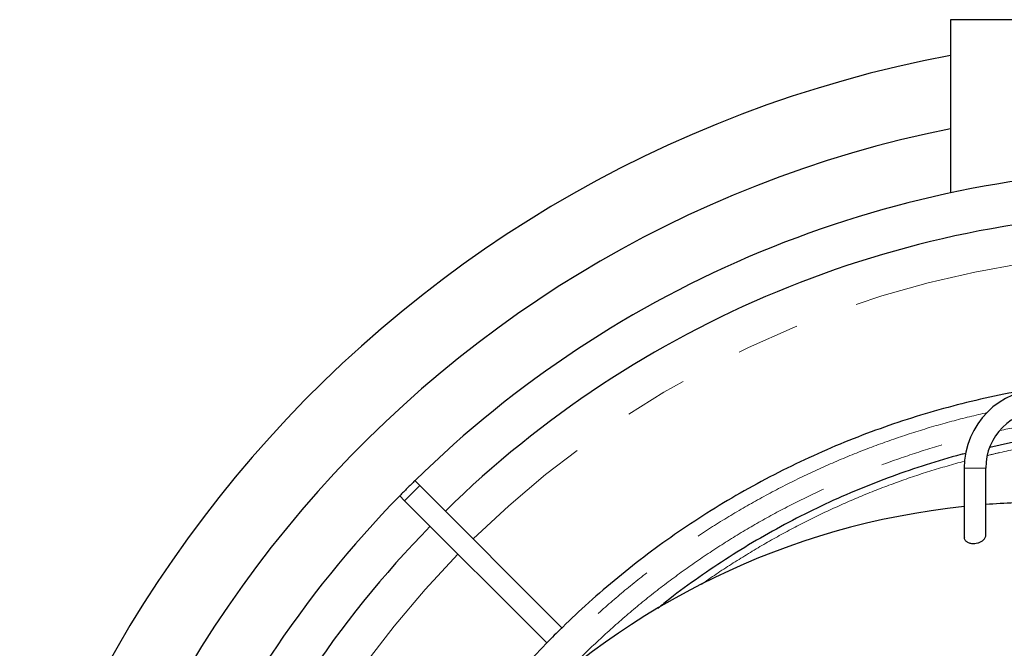
# Model space of a CAD drawing. Units: millimetres. Extents: x 15 to 495, y -382 to 292.
# Drawn here: x 131 to 150, y -267 to -255 of the extents above; entities that cross this region are included whole.
import ezdxf

# ---------------------------------------------------------------- set-up
doc = ezdxf.new("R2010")
doc.units = ezdxf.units.MM
doc.linetypes.add('SLD-Phantom', pattern=[12.7, 6.35, -1.27, 1.27, -1.27, 1.27, -1.27])
doc.linetypes.add('SLD-Solid', pattern=[0])

msp = doc.modelspace()

# ---------------------------------------------------------------- linework, layer by layer
at = {"color": 7, "linetype": 'SLD-Solid', "lineweight": 25}
for p, q in [((149.277, -254.757), (149.277, -258.232)), ((158.385, -254.757), (149.277, -254.757)), ((149.552, -263.756), (149.552, -265.145)), ((149.985, -265.104), (149.985, -263.756)), ((138.62, -264.105), (138.52, -264.006)), ((141.473, -266.958), (138.62, -264.105)), ((138.313, -264.412), (138.214, -264.312)), ((141.166, -267.265), (138.313, -264.412))]:
    msp.add_line(p, q, dxfattribs=at)
at = {"color": 8, "linetype": 'SLD-Phantom', "lineweight": 18}
for p, q in [((149.985, -263.756), (149.552, -263.756)), ((138.313, -264.412), (138.62, -264.105))]:
    msp.add_line(p, q, dxfattribs=at)
at = {"color": 7, "linetype": 'SLD-Solid', "lineweight": 25}
for centre, radius, start, end in [((153.831, -279.623), 24.576, 100.6783, 180), ((153.831, -279.623), 23.131, 101.3543, 258.6457), ((153.831, -279.623), 21.87, 90.5681, 134.4319), ((153.831, -279.623), 21.006, 90.5915, 134.4085), ((151.142, -263.756), 1.59, 0, 180), ((151.142, -263.756), 1.157, 90, 180), ((153.831, -279.623), 21.87, 135.5681, 179.1621), ((151.142, -279.623), 15.18, 96.0134, 173.9866), ((151.142, -279.623), 15.18, 90, 94.3696), ((153.831, -279.623), 21.006, 135.5915, 179.1276), ((153.831, -279.623), 17.695, 134.2978, 135.7022)]:
    msp.add_arc(centre, radius, start, end, dxfattribs=at)
at = {"color": 8, "linetype": 'SLD-Phantom', "lineweight": 18}
for start, end in [(90.6147, 134.3853), (135.6147, 179.0791)]:
    msp.add_arc((153.831, -279.623), 20.215, start, end, dxfattribs=at)
at = {"color": 7, "linetype": 'SLD-Solid', "lineweight": 25}
for points, knots in [([(153.831, -261.928), (153.571, -261.931), (153.052, -261.937), (152.276, -261.991), (151.502, -262.076), (150.733, -262.195), (149.974, -262.347), (149.227, -262.531), (148.493, -262.746), (147.77, -262.992), (147.053, -263.271), (146.344, -263.583), (145.646, -263.928), (144.964, -264.303), (144.299, -264.707), (143.657, -265.138), (143.037, -265.594), (142.442, -266.073), (141.881, -266.563), (141.531, -266.904), (141.363, -267.068)], [0, 0, 0, 0, 0.056249, 0.112498, 0.168747, 0.224996, 0.281245, 0.33649, 0.391734, 0.446979, 0.502224, 0.558473, 0.614722, 0.670971, 0.72722, 0.783468, 0.838713, 0.893958, 0.949203, 1, 1, 1, 1]), ([(152.022, -263.013), (151.892, -263.026), (151.518, -263.065), (150.905, -263.166), (150.383, -263.264), (150.105, -263.333), (150.064, -263.343)], [0, 0, 0, 0, 0.197324, 0.567326, 0.937328, 1, 1, 1, 1]), ([(149.584, -263.461), (149.551, -263.469), (149.284, -263.534), (148.79, -263.685), (148.106, -263.916), (147.429, -264.18), (146.76, -264.474), (146.101, -264.8), (145.457, -265.154), (144.829, -265.536), (144.223, -265.944), (143.745, -266.289), (143.479, -266.506), (143.399, -266.571)], [0, 0, 0, 0, 0.014717, 0.118216, 0.221715, 0.325215, 0.430595, 0.535976, 0.641357, 0.746738, 0.852119, 0.955618, 1, 1, 1, 1]), ([(138.52, -264.006), (138.468, -264.057), (138.365, -264.158), (138.264, -264.261), (138.214, -264.312)], [0, 0, 0, 0, 0.504486, 1, 1, 1, 1]), ([(149.556, -265.145), (149.554, -265.153), (149.552, -265.17), (149.565, -265.196), (149.589, -265.225), (149.632, -265.252), (149.695, -265.269), (149.763, -265.27), (149.826, -265.259), (149.884, -265.237), (149.935, -265.205), (149.971, -265.161), (149.99, -265.125), (149.984, -265.106), (149.984, -265.104)], [0, 0, 0, 0, 0.055912, 0.126467, 0.196943, 0.297614, 0.398835, 0.486715, 0.568231, 0.653127, 0.748575, 0.859704, 0.988078, 1, 1, 1, 1]), ([(141.277, -267.154), (141.11, -267.325), (140.762, -267.683), (140.264, -268.255), (139.776, -268.862), (139.317, -269.49), (138.888, -270.134), (138.49, -270.792), (138.123, -271.463), (137.785, -272.149), (137.477, -272.854), (137.255, -273.409), (137.147, -273.735), (137.12, -273.814)], [0, 0, 0, 0, 0.090658, 0.188949, 0.287239, 0.38553, 0.48382, 0.580356, 0.676892, 0.773427, 0.869963, 0.968254, 1, 1, 1, 1])]:
    msp.add_open_spline(points, degree=3, knots=knots, dxfattribs=at)
at = {"color": 8, "linetype": 'SLD-Phantom', "lineweight": 18}
for points, knots in [([(150.015, -262.64), (149.778, -262.697), (149.296, -262.811), (148.581, -263.022), (147.869, -263.264), (147.163, -263.538), (146.467, -263.845), (145.78, -264.184), (145.109, -264.553), (144.455, -264.951), (143.823, -265.375), (143.213, -265.823), (142.627, -266.295), (142.062, -266.791), (141.516, -267.314), (140.989, -267.864), (140.485, -268.44), (140.006, -269.037), (139.555, -269.656), (139.219, -270.152), (139.042, -270.448), (138.997, -270.524)], [0, 0, 0, 0, 0.0526672, 0.1066904, 0.1607136, 0.2147368, 0.2697421, 0.3247474, 0.3797527, 0.434758, 0.4897633, 0.5437865, 0.5978097, 0.6518329, 0.7058562, 0.7608614, 0.8158667, 0.870872, 0.9258773, 0.9808826, 1, 1, 1, 1]), ([(150.266, -263.001), (150.48, -262.958), (150.933, -262.865), (151.417, -262.787), (151.687, -262.758), (151.714, -262.755)], [0, 0, 0, 0, 0.445118, 0.945032, 1, 1, 1, 1]), ([(141.583, -267.837), (141.658, -267.758), (141.904, -267.498), (142.346, -267.081), (142.908, -266.587), (143.492, -266.12), (144.096, -265.678), (144.714, -265.266), (145.347, -264.884), (145.991, -264.531), (146.65, -264.206), (147.327, -263.909), (148.02, -263.639), (148.728, -263.401), (149.281, -263.235), (149.6, -263.159), (149.676, -263.141)], [0, 0, 0, 0, 0.034535, 0.113391, 0.192248, 0.271104, 0.349961, 0.428817, 0.506266, 0.583714, 0.661163, 0.738611, 0.817468, 0.896324, 0.97518, 1, 1, 1, 1]), ([(150.018, -263.504), (150.101, -263.483), (150.42, -263.404), (150.978, -263.3), (151.595, -263.2), (151.976, -263.162), (152.119, -263.148)], [0, 0, 0, 0, 0.120382, 0.461959, 0.797438, 1, 1, 1, 1]), ([(144.276, -266.09), (144.3, -266.073), (144.519, -265.912), (144.948, -265.634), (145.563, -265.259), (146.191, -264.916), (146.833, -264.6), (147.493, -264.31), (148.168, -264.048), (148.857, -263.812), (149.325, -263.681), (149.558, -263.616)], [0, 0, 0, 0, 0.014984, 0.1392473, 0.261292, 0.3833366, 0.5053813, 0.6274259, 0.7516892, 0.8759525, 1, 1, 1, 1])]:
    msp.add_open_spline(points, degree=3, knots=knots, dxfattribs=at)

doc.saveas('drawing.dxf')
